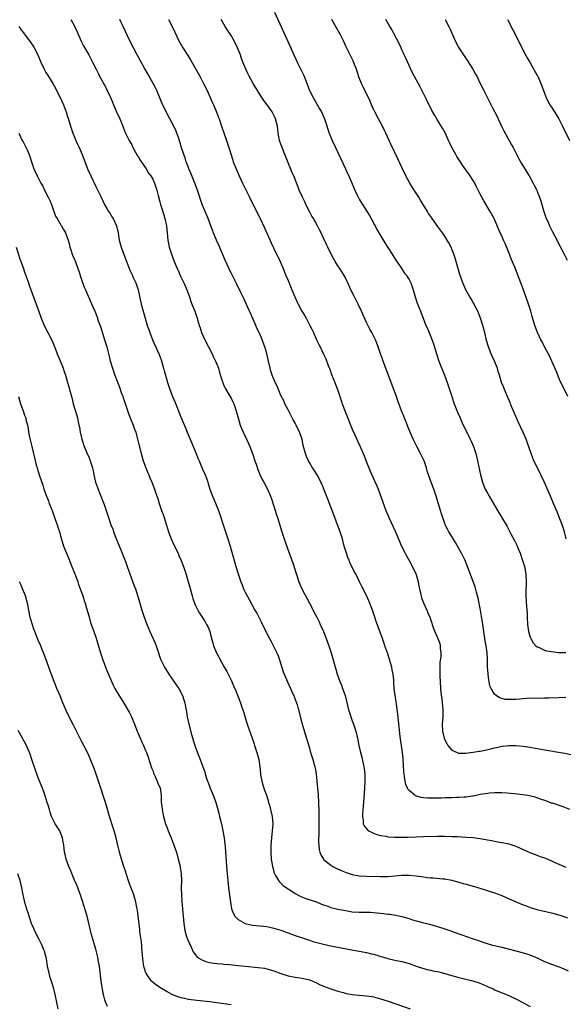
# Model space of a CAD drawing. Units: inches. Extents: x 2625000 to 2628000, y 1455000 to 1458000.
# Drawn here: x 2626890 to 2627043, y 1455402 to 1455679 of the extents above; entities that cross this region are included whole.
import ezdxf

# ---------------------------------------------------------------- set-up
doc = ezdxf.new("R2010")
doc.units = ezdxf.units.IN
doc.header["$MEASUREMENT"] = 0
doc.layers.add('LD26251455_10ft', color=70, linetype='Continuous')

msp = doc.modelspace()

# ---------------------------------------------------------------- linework, layer by layer
at = {"layer": 'LD26251455_10ft'}
for points, elevation in [([(2626903.98, 1455679), (2626905, 1455677.05), (2626905.67, 1455675.67), (2626905.96, 1455675), (2626906.9, 1455672.9), (2626907.55, 1455671.55), (2626909.02, 1455669), (2626910.09, 1455667), (2626911.06, 1455665), (2626911.73, 1455663.73), (2626912.08, 1455663), (2626913.81, 1455659.81), (2626914.23, 1455659), (2626915.16, 1455657), (2626915.7, 1455655.7), (2626915.96, 1455655), (2626916.82, 1455653), (2626917.75, 1455651), (2626918.59, 1455649), (2626918.68, 1455648.68), (2626919.24, 1455647.24), (2626919.75, 1455646.25), (2626920.36, 1455645), (2626921, 1455643.89), (2626921.45, 1455643), (2626922.69, 1455640.69), (2626923, 1455640.23), (2626923.44, 1455639.44), (2626925.13, 1455637), (2626925.82, 1455635.82), (2626926.49, 1455635), (2626927, 1455634.06), (2626927.53, 1455633), (2626928.15, 1455631), (2626928.52, 1455629.48), (2626929, 1455627.75), (2626929.18, 1455627), (2626930.07, 1455624.07), (2626930.42, 1455623), (2626930.89, 1455621), (2626931.23, 1455617), (2626931.51, 1455615.51), (2626931.64, 1455615), (2626932.27, 1455613), (2626933, 1455611), (2626933.81, 1455609), (2626934.2, 1455608.2), (2626934.74, 1455607), (2626935.75, 1455605), (2626936.13, 1455604.13), (2626936.59, 1455603), (2626937.29, 1455601), (2626937.71, 1455599.71), (2626938.01, 1455599), (2626938.79, 1455597), (2626939.47, 1455595), (2626940.04, 1455593), (2626940.29, 1455592.29), (2626940.71, 1455591), (2626941.62, 1455589), (2626943.66, 1455585), (2626944.08, 1455584.08), (2626944.63, 1455583), (2626945, 1455582.09), (2626945.42, 1455581), (2626945.77, 1455579.77), (2626946.52, 1455577.48), (2626946.73, 1455576.73), (2626947, 1455576.16), (2626947.33, 1455575.33), (2626948.41, 1455573.59), (2626949, 1455572.57), (2626949.51, 1455571.51), (2626949.79, 1455571), (2626950.47, 1455569), (2626950.99, 1455567), (2626951.59, 1455565), (2626952.38, 1455563), (2626953.29, 1455561), (2626953.87, 1455559.87), (2626954.23, 1455559), (2626955, 1455557.05), (2626955.66, 1455555), (2626956.02, 1455553.98), (2626956.49, 1455552.49), (2626957.08, 1455551.08), (2626957.74, 1455549.74), (2626958.16, 1455549), (2626959.15, 1455547.15), (2626960.06, 1455545), (2626960.32, 1455544.32), (2626961, 1455542.18), (2626961.75, 1455539.75), (2626962.01, 1455539), (2626963.22, 1455535), (2626964.18, 1455532.18), (2626965.31, 1455529), (2626965.79, 1455527.79), (2626966.05, 1455527), (2626966.32, 1455526.32), (2626967.28, 1455523.28), (2626967.36, 1455523), (2626968.04, 1455521), (2626968.89, 1455519), (2626971.04, 1455515), (2626972.05, 1455513), (2626972.38, 1455512.38), (2626973.06, 1455511), (2626973.72, 1455509.72), (2626974.06, 1455509), (2626974.98, 1455507), (2626975.75, 1455505), (2626976.05, 1455504.05), (2626976.44, 1455503), (2626977.08, 1455501), (2626977.65, 1455499), (2626978.2, 1455497), (2626978.41, 1455496.41), (2626978.82, 1455495), (2626979.55, 1455493), (2626979.97, 1455491.97), (2626980.33, 1455491), (2626981.04, 1455489), (2626981.45, 1455487.45), (2626982, 1455485), (2626982.23, 1455484.23), (2626982.61, 1455483), (2626983, 1455481.95), (2626983.38, 1455481), (2626984.05, 1455479), (2626984.58, 1455476.58), (2626984.87, 1455475), (2626985.33, 1455473), (2626985.7, 1455471.7), (2626986.31, 1455469), (2626986.39, 1455468.39), (2626986.52, 1455467), (2626986.53, 1455465), (2626986.45, 1455463), (2626986.3, 1455460.3), (2626986.13, 1455457.87), (2626985.94, 1455455.94), (2626985.9, 1455455), (2626986.08, 1455453.92), (2626986.11, 1455453), (2626986.37, 1455452.37), (2626987.27, 1455451.27), (2626987.66, 1455451), (2626989, 1455450.33), (2626989.95, 1455449.95), (2626991, 1455449.71), (2626992.54, 1455449.46), (2626993, 1455449.36), (2626995, 1455449.19), (2626996.82, 1455449.18), (2626998.76, 1455449.24), (2627001, 1455449.35), (2627003, 1455449.41), (2627007, 1455449.49), (2627009, 1455449.49), (2627011, 1455449.44), (2627012.62, 1455449.38), (2627015, 1455449.26), (2627017, 1455449.1), (2627018.87, 1455448.87), (2627020.57, 1455448.57), (2627021, 1455448.46), (2627022.25, 1455448.25), (2627023, 1455448.09), (2627023.95, 1455447.95), (2627025.63, 1455447.63), (2627027, 1455447.34), (2627028.1, 1455447), (2627029, 1455446.69), (2627032.93, 1455444.93), (2627034.36, 1455444.36), (2627035.83, 1455443.83), (2627037.28, 1455443.28), (2627037.94, 1455443), (2627039, 1455442.58), (2627039.78, 1455442.22), (2627043, 1455440.81)], 10390), ([(2627044.15, 1455457), (2627042.3, 1455457.7), (2627039.26, 1455458.74), (2627039, 1455458.82), (2627037.39, 1455459.39), (2627035.94, 1455459.94), (2627034.42, 1455460.42), (2627032.8, 1455460.8), (2627031, 1455461.09), (2627028.63, 1455461.37), (2627026.44, 1455461.56), (2627025, 1455461.65), (2627023, 1455461.67), (2627021.56, 1455461.56), (2627021, 1455461.5), (2627019, 1455461.17), (2627017, 1455460.78), (2627016.76, 1455460.76), (2627015, 1455460.49), (2627014.48, 1455460.48), (2627013, 1455460.34), (2627012.35, 1455460.35), (2627011, 1455460.28), (2627009, 1455460.25), (2627008.22, 1455460.22), (2627007, 1455460.22), (2627006.18, 1455460.18), (2627005, 1455460.2), (2627004.19, 1455460.19), (2627003, 1455460.3), (2627002.38, 1455460.38), (2627000.84, 1455460.84), (2627000.59, 1455461), (2626999, 1455462.3), (2626998.67, 1455462.67), (2626998.55, 1455463), (2626998.05, 1455464.05), (2626997.87, 1455465), (2626997.73, 1455466.27), (2626997.59, 1455467), (2626997.54, 1455467.54), (2626997.44, 1455469.44), (2626997.32, 1455471), (2626997.31, 1455471.31), (2626997.12, 1455473), (2626996.51, 1455477.49), (2626996.21, 1455480.21), (2626995.98, 1455482.02), (2626995.8, 1455483.8), (2626995.43, 1455486.57), (2626995.35, 1455487.35), (2626995.11, 1455489), (2626994.84, 1455491), (2626994.69, 1455492.7), (2626994.68, 1455493.32), (2626994.51, 1455495), (2626994.25, 1455496.25), (2626994.13, 1455497), (2626993.44, 1455499.44), (2626993, 1455500.76), (2626992.2, 1455503), (2626991.9, 1455503.9), (2626991.48, 1455505), (2626990.32, 1455508.32), (2626989.78, 1455509.78), (2626989.38, 1455511), (2626988.68, 1455513), (2626987.65, 1455515.65), (2626987, 1455517.1), (2626985.68, 1455519.68), (2626985.06, 1455521), (2626984.09, 1455523), (2626983.69, 1455523.69), (2626982.39, 1455526.39), (2626982.14, 1455527), (2626981.82, 1455527.82), (2626981.39, 1455529), (2626980.8, 1455531), (2626980.25, 1455533), (2626979.61, 1455535), (2626978.91, 1455537), (2626978.18, 1455539), (2626977.41, 1455541), (2626976.14, 1455544.14), (2626975.07, 1455547), (2626974.46, 1455548.46), (2626974.23, 1455549), (2626973.8, 1455549.8), (2626973.13, 1455551), (2626972.3, 1455552.3), (2626971.87, 1455553), (2626971, 1455554.49), (2626970.72, 1455555), (2626970.2, 1455556.2), (2626969.87, 1455557), (2626969.28, 1455559.28), (2626968.95, 1455561), (2626968.26, 1455563), (2626967.28, 1455565), (2626967, 1455565.54), (2626966.47, 1455566.47), (2626965.8, 1455567.8), (2626965, 1455569.3), (2626964.14, 1455571), (2626963.78, 1455571.78), (2626963, 1455573.34), (2626962.27, 1455575), (2626961.9, 1455575.9), (2626961.35, 1455577), (2626960.55, 1455579), (2626960.19, 1455580.19), (2626959.93, 1455581), (2626959.37, 1455583.37), (2626959, 1455585.09), (2626958.47, 1455587), (2626957.74, 1455589), (2626957.5, 1455589.5), (2626956.87, 1455591), (2626956.24, 1455592.24), (2626955.92, 1455593), (2626955.09, 1455594.91), (2626954.41, 1455596.41), (2626954.17, 1455597), (2626953, 1455599.73), (2626952.59, 1455600.59), (2626951.77, 1455602.23), (2626950.61, 1455604.61), (2626949.93, 1455605.93), (2626949.42, 1455607), (2626949.26, 1455607.26), (2626949, 1455607.78), (2626948.6, 1455608.6), (2626947.92, 1455610.08), (2626947.31, 1455611.31), (2626945.56, 1455615.56), (2626944.91, 1455617), (2626944.05, 1455619), (2626943.75, 1455619.75), (2626943.35, 1455621), (2626942.6, 1455623), (2626941.74, 1455625), (2626940.91, 1455627), (2626939.57, 1455631), (2626938.84, 1455633), (2626937.74, 1455635.74), (2626937.17, 1455637), (2626937, 1455637.4), (2626936.41, 1455639), (2626936.08, 1455640.08), (2626935.7, 1455641), (2626935.09, 1455642.91), (2626934.6, 1455644.6), (2626934.1, 1455646.1), (2626933.78, 1455647), (2626933.55, 1455647.55), (2626932.88, 1455649), (2626931.79, 1455651), (2626930.72, 1455653), (2626929.52, 1455655.52), (2626928.11, 1455659), (2626927.75, 1455659.75), (2626927.14, 1455661), (2626925.65, 1455663.65), (2626924.68, 1455665.32), (2626922.64, 1455669), (2626921.57, 1455671), (2626920.57, 1455673), (2626918.69, 1455677), (2626918.12, 1455678.12), (2626917.72, 1455679)], 10380), ([(2626931.4, 1455679), (2626932.61, 1455676.61), (2626934.35, 1455673), (2626935.48, 1455671), (2626936.87, 1455668.87), (2626937.62, 1455667.62), (2626940.21, 1455663), (2626941.27, 1455661), (2626942.24, 1455659), (2626943.16, 1455657), (2626943.71, 1455655.71), (2626944.05, 1455655), (2626944.81, 1455653.19), (2626945.46, 1455651.46), (2626945.65, 1455651), (2626946.35, 1455649), (2626947.67, 1455645), (2626948.36, 1455643), (2626949.46, 1455639.46), (2626949.61, 1455639), (2626950.39, 1455637), (2626951.26, 1455635), (2626952.19, 1455633), (2626954.15, 1455629), (2626954.42, 1455628.42), (2626955, 1455627.31), (2626956.44, 1455624.44), (2626957, 1455623.38), (2626957.18, 1455623), (2626958.38, 1455620.38), (2626960.22, 1455616.22), (2626961.8, 1455613), (2626962.18, 1455612.18), (2626962.77, 1455611), (2626963.59, 1455609), (2626963.96, 1455607.96), (2626964.4, 1455607), (2626965, 1455605.62), (2626966.09, 1455603), (2626966.9, 1455601), (2626967.58, 1455599.58), (2626967.83, 1455599), (2626968.89, 1455597), (2626969.71, 1455595.71), (2626970.07, 1455595), (2626971.16, 1455593), (2626971.74, 1455591.74), (2626972.11, 1455591), (2626973, 1455589), (2626973.64, 1455587.64), (2626974, 1455587), (2626974.97, 1455584.97), (2626975.57, 1455583.57), (2626976.28, 1455581.72), (2626976.69, 1455580.69), (2626977.24, 1455579.24), (2626978.13, 1455577), (2626978.89, 1455575), (2626979.56, 1455573), (2626979.94, 1455571.94), (2626980.2, 1455571), (2626981, 1455568.81), (2626983, 1455563.9), (2626983.72, 1455562.28), (2626984.53, 1455560.53), (2626985.13, 1455559.13), (2626986.34, 1455556.34), (2626987, 1455554.62), (2626987.67, 1455553), (2626988.1, 1455552.1), (2626988.56, 1455551), (2626989.32, 1455549.32), (2626989.92, 1455547.92), (2626990.29, 1455547), (2626992.48, 1455541), (2626993.3, 1455539), (2626995.14, 1455535), (2626996.85, 1455531), (2626997.85, 1455529), (2626998.28, 1455528.28), (2626998.97, 1455527), (2627000.08, 1455525), (2627000.99, 1455523), (2627001.53, 1455521), (2627001.74, 1455519.74), (2627001.91, 1455519), (2627002.24, 1455517.76), (2627002.38, 1455517), (2627002.51, 1455516.51), (2627003.08, 1455515.08), (2627003.98, 1455513), (2627004.26, 1455512.26), (2627004.78, 1455511), (2627005.35, 1455509.35), (2627005.5, 1455509), (2627005.89, 1455507.89), (2627007.09, 1455505), (2627007.59, 1455503.59), (2627007.74, 1455503), (2627007.72, 1455502.28), (2627007.87, 1455501), (2627007.87, 1455499.87), (2627007.65, 1455498.35), (2627007.63, 1455497), (2627007.66, 1455495.66), (2627007.63, 1455495), (2627007.62, 1455494.38), (2627007.68, 1455493), (2627007.82, 1455491), (2627008.05, 1455489), (2627008.18, 1455488.18), (2627008.32, 1455487), (2627008.47, 1455485), (2627008.44, 1455483), (2627008.33, 1455481), (2627008.39, 1455479), (2627008.82, 1455477), (2627009, 1455476.56), (2627009.55, 1455475.55), (2627009.89, 1455475), (2627011, 1455473.62), (2627012.49, 1455473), (2627012.86, 1455472.86), (2627013, 1455472.85), (2627014.84, 1455472.84), (2627017, 1455473.08), (2627018.64, 1455473.36), (2627019, 1455473.41), (2627020.32, 1455473.68), (2627021.96, 1455474.04), (2627023, 1455474.33), (2627023.57, 1455474.43), (2627025, 1455474.77), (2627025.21, 1455474.79), (2627027, 1455475.02), (2627029.01, 1455475.01), (2627031, 1455474.79), (2627033, 1455474.48), (2627035, 1455474.15), (2627041, 1455473.11), (2627042.78, 1455472.78), (2627044.42, 1455472.42)], 10370), ([(2627043, 1455488.48), (2627041, 1455488.39), (2627038.25, 1455488.25), (2627037, 1455488.23), (2627036.2, 1455488.2), (2627035, 1455488.24), (2627034.21, 1455488.21), (2627033, 1455488.23), (2627030.01, 1455488.01), (2627029, 1455487.93), (2627027.88, 1455487.88), (2627027, 1455487.92), (2627025.94, 1455487.94), (2627025, 1455488.22), (2627024.35, 1455488.35), (2627023.43, 1455489), (2627023, 1455489.39), (2627022.02, 1455491), (2627021.7, 1455491.7), (2627021.5, 1455493), (2627021.37, 1455493.37), (2627021.21, 1455495), (2627021.17, 1455495.17), (2627021.05, 1455497), (2627021, 1455499), (2627020.91, 1455501), (2627020.63, 1455503), (2627020.39, 1455504.39), (2627020.26, 1455505), (2627019.96, 1455507), (2627019.7, 1455509), (2627019.34, 1455511.34), (2627019.01, 1455513), (2627018.4, 1455516.4), (2627018.24, 1455517), (2627017.94, 1455518.06), (2627017.57, 1455519.57), (2627015.53, 1455525), (2627015, 1455526.24), (2627014.7, 1455527), (2627013.71, 1455529), (2627013, 1455530.34), (2627012.05, 1455532.05), (2627011, 1455533.72), (2627010.17, 1455535), (2627009.74, 1455535.74), (2627009.13, 1455537), (2627009, 1455537.36), (2627008.07, 1455540.07), (2627007.8, 1455541), (2627006.58, 1455545), (2627005.9, 1455547), (2627005.15, 1455549), (2627005, 1455549.45), (2627004.42, 1455551), (2627004.08, 1455552.08), (2627003.84, 1455553), (2627003.19, 1455555), (2627002.46, 1455556.46), (2627002.22, 1455557), (2627001.14, 1455559), (2627000.13, 1455561), (2626999.29, 1455563), (2626998.65, 1455564.65), (2626997.48, 1455567.48), (2626996.87, 1455569), (2626995.83, 1455571.83), (2626995.45, 1455573), (2626994.75, 1455575), (2626994, 1455577), (2626993, 1455579.47), (2626992.08, 1455581.92), (2626991.69, 1455583), (2626991.53, 1455583.53), (2626991.01, 1455585), (2626990.35, 1455587), (2626989.98, 1455587.98), (2626989.54, 1455589), (2626988.49, 1455591), (2626987.94, 1455591.94), (2626987, 1455593.8), (2626985.61, 1455597), (2626984.67, 1455599), (2626984.12, 1455600.12), (2626983.62, 1455601), (2626982.63, 1455603), (2626982.16, 1455604.16), (2626981.75, 1455605), (2626981.52, 1455605.52), (2626981, 1455606.55), (2626980.77, 1455607), (2626979.52, 1455609), (2626979, 1455609.78), (2626978.24, 1455611), (2626977.78, 1455611.78), (2626977.15, 1455613), (2626976.18, 1455615), (2626975.78, 1455615.78), (2626975, 1455617.52), (2626974.31, 1455619), (2626973.86, 1455619.86), (2626973.31, 1455621), (2626972.13, 1455623), (2626971.69, 1455623.69), (2626971, 1455625), (2626970.03, 1455627), (2626969.71, 1455627.71), (2626969.07, 1455629), (2626968.15, 1455631), (2626967.81, 1455631.81), (2626966.58, 1455635), (2626966.09, 1455636.09), (2626965.75, 1455637), (2626965.51, 1455637.51), (2626964.96, 1455639), (2626964.37, 1455640.37), (2626964.14, 1455641), (2626963.31, 1455643), (2626963, 1455643.89), (2626962.69, 1455644.69), (2626962.59, 1455645), (2626962.52, 1455645.48), (2626962.24, 1455647), (2626962.1, 1455648.1), (2626962.02, 1455649), (2626961.51, 1455651), (2626961.35, 1455651.35), (2626961, 1455652.07), (2626960.5, 1455653), (2626959.1, 1455655), (2626958.22, 1455656.22), (2626957.68, 1455657), (2626956.41, 1455659), (2626955.22, 1455661), (2626954.1, 1455663), (2626953.75, 1455663.75), (2626953.12, 1455665), (2626952.33, 1455667), (2626951.97, 1455667.97), (2626951.63, 1455669), (2626950.84, 1455671), (2626949.82, 1455673), (2626949, 1455674.44), (2626948, 1455676), (2626947.38, 1455677), (2626946.25, 1455679)], 10360), ([(2626961.16, 1455681), (2626963.65, 1455675.65), (2626965.54, 1455671.54), (2626967.58, 1455667), (2626969.49, 1455663), (2626970.5, 1455660.5), (2626971.04, 1455659), (2626972.03, 1455657), (2626973.87, 1455653.87), (2626974.36, 1455653), (2626975.25, 1455651), (2626976.58, 1455647), (2626977.37, 1455645), (2626978.3, 1455643), (2626979.84, 1455639.84), (2626981.18, 1455637), (2626981.73, 1455635.73), (2626982.07, 1455635), (2626983, 1455632.74), (2626983.75, 1455631), (2626984.42, 1455629.58), (2626984.71, 1455629), (2626985, 1455628.5), (2626985.57, 1455627.57), (2626985.88, 1455627), (2626987.86, 1455623.86), (2626988.36, 1455623), (2626989.27, 1455621.27), (2626989.42, 1455621), (2626989.93, 1455619.93), (2626992.16, 1455616.16), (2626993, 1455614.93), (2626994.23, 1455613), (2626994.52, 1455612.52), (2626995, 1455611.81), (2626995.29, 1455611.29), (2626996.55, 1455609.45), (2626997.7, 1455607.7), (2626998.33, 1455607), (2626998.58, 1455606.58), (2626999, 1455605.95), (2626999.51, 1455605), (2627000.13, 1455603), (2627000.71, 1455601), (2627001.29, 1455599.29), (2627002.16, 1455597), (2627002.4, 1455596.41), (2627002.93, 1455595), (2627003.74, 1455593), (2627004.13, 1455592.13), (2627005.3, 1455589.3), (2627005.82, 1455587.82), (2627006.7, 1455585), (2627007.36, 1455583), (2627008.93, 1455579), (2627009.65, 1455577), (2627010.98, 1455573), (2627011.69, 1455571), (2627012.62, 1455568.62), (2627013.21, 1455567.21), (2627013.82, 1455565.82), (2627014.46, 1455564.46), (2627015.17, 1455563), (2627016.18, 1455561), (2627016.45, 1455560.45), (2627017.09, 1455559), (2627017.73, 1455557), (2627018.2, 1455555), (2627019.07, 1455551), (2627019.59, 1455549), (2627019.97, 1455547.97), (2627020.39, 1455547), (2627021, 1455545.83), (2627021.49, 1455545), (2627023.79, 1455541), (2627024.27, 1455540.27), (2627026.54, 1455536.54), (2627027.24, 1455535.24), (2627027.7, 1455534.3), (2627028.59, 1455532.59), (2627029.25, 1455531.25), (2627029.84, 1455529.84), (2627030.17, 1455529), (2627030.88, 1455527), (2627031.46, 1455525), (2627031.68, 1455523.68), (2627031.82, 1455523), (2627031.89, 1455521), (2627031.87, 1455519.87), (2627031.82, 1455519), (2627031.81, 1455518.19), (2627031.82, 1455517), (2627032.01, 1455513.99), (2627032.09, 1455513), (2627032.14, 1455512.14), (2627032.17, 1455511), (2627032.27, 1455509), (2627032.32, 1455508.32), (2627032.55, 1455507), (2627033, 1455505.39), (2627033.15, 1455505), (2627033.81, 1455503.81), (2627034.59, 1455503), (2627035, 1455502.66), (2627035.52, 1455502.48), (2627037, 1455501.79), (2627037.61, 1455501.61), (2627039, 1455501.35), (2627041, 1455501.14), (2627043, 1455501.1)], 10350), ([(2627043.15, 1455533), (2627042.66, 1455535), (2627042.27, 1455536.27), (2627042, 1455537), (2627040.59, 1455540.59), (2627039.6, 1455543), (2627038.74, 1455545), (2627037, 1455548.9), (2627036.02, 1455551), (2627035.06, 1455553), (2627034.06, 1455555), (2627033.73, 1455555.73), (2627033.25, 1455557), (2627032.17, 1455560.17), (2627031.84, 1455561), (2627031, 1455562.93), (2627029.72, 1455565.72), (2627028.5, 1455568.5), (2627027.78, 1455570.21), (2627027.47, 1455571), (2627027.35, 1455571.35), (2627026.76, 1455572.76), (2627026.33, 1455573.67), (2627025.78, 1455575), (2627025.57, 1455575.57), (2627024.99, 1455577), (2627024.4, 1455579), (2627024.05, 1455580.05), (2627023.82, 1455581), (2627022.99, 1455583), (2627022.32, 1455584.32), (2627022.04, 1455585), (2627021.26, 1455587), (2627020.78, 1455588.78), (2627020.25, 1455591), (2627019.97, 1455591.97), (2627019.72, 1455593), (2627019.07, 1455595.07), (2627018.52, 1455596.52), (2627018.29, 1455597), (2627017.45, 1455598.55), (2627017.15, 1455599.15), (2627017, 1455599.4), (2627016.43, 1455600.43), (2627016.04, 1455601), (2627014.9, 1455603), (2627014.35, 1455604.35), (2627014.06, 1455605), (2627013.27, 1455607.27), (2627011.91, 1455611.91), (2627011.55, 1455613), (2627011, 1455614.45), (2627010.77, 1455615), (2627010.18, 1455616.18), (2627009.68, 1455617), (2627009, 1455618.07), (2627008.36, 1455619), (2627007, 1455620.9), (2627006.09, 1455622.09), (2627005.48, 1455623), (2627005.28, 1455623.28), (2627005, 1455623.73), (2627004.48, 1455624.48), (2627004.19, 1455625), (2627002.98, 1455627), (2627002.21, 1455628.21), (2627001.74, 1455629), (2627000.44, 1455631), (2626999.2, 1455633), (2626998.12, 1455635), (2626997.13, 1455637), (2626995.82, 1455639.82), (2626993.89, 1455643.89), (2626992.48, 1455647), (2626992, 1455648), (2626991.5, 1455649), (2626990.4, 1455651), (2626989.37, 1455653), (2626989, 1455653.8), (2626988.48, 1455655), (2626988.02, 1455656.02), (2626987.55, 1455657), (2626986.55, 1455659), (2626986.06, 1455660.06), (2626985.64, 1455661), (2626985, 1455662.6), (2626984.37, 1455664.37), (2626984.18, 1455665), (2626983.65, 1455666.35), (2626983.31, 1455667.31), (2626982.64, 1455668.64), (2626982.44, 1455669), (2626981.99, 1455669.99), (2626981.32, 1455671.31), (2626980.54, 1455673), (2626980.06, 1455673.94), (2626979.5, 1455675), (2626979.31, 1455675.31), (2626978.59, 1455676.59), (2626977.3, 1455679)], 10340), ([(2627043.54, 1455573), (2627042.61, 1455575), (2627041.65, 1455577), (2627041, 1455578.42), (2627040.74, 1455579), (2627040.27, 1455580.27), (2627039.11, 1455583), (2627038.43, 1455584.43), (2627037.05, 1455587), (2627036.37, 1455588.37), (2627036.01, 1455589), (2627035.03, 1455591), (2627034.27, 1455593), (2627033.55, 1455595.55), (2627033.16, 1455597), (2627032.52, 1455599), (2627031.12, 1455603), (2627030.37, 1455605), (2627028.67, 1455609.33), (2627027.71, 1455611.71), (2627027, 1455613.53), (2627025.98, 1455615.98), (2627025.51, 1455617), (2627025, 1455618.16), (2627024.6, 1455619), (2627022.85, 1455623), (2627021.81, 1455625), (2627020, 1455628), (2627019.46, 1455629), (2627019, 1455629.88), (2627017.96, 1455631.96), (2627017.43, 1455633), (2627017, 1455633.73), (2627016.17, 1455635), (2627014.04, 1455638.04), (2627013, 1455639.59), (2627012.45, 1455640.45), (2627012.12, 1455641), (2627011, 1455643), (2627010.38, 1455644.38), (2627010.07, 1455645), (2627009.1, 1455647.1), (2627008.41, 1455648.41), (2627007, 1455650.67), (2627006.13, 1455652.13), (2627005.42, 1455653.42), (2627004.06, 1455656.06), (2627002.08, 1455660.08), (2626999.99, 1455663.99), (2626999.5, 1455665), (2626999, 1455666), (2626998.05, 1455668.05), (2626997.63, 1455669), (2626997.45, 1455669.45), (2626997, 1455670.4), (2626996.74, 1455671), (2626996.24, 1455672.24), (2626994.72, 1455675), (2626994.15, 1455676.15), (2626993.59, 1455677), (2626992.46, 1455679)], 10330), ([(2627009.16, 1455679), (2627010.14, 1455677), (2627010.4, 1455676.4), (2627011.95, 1455673), (2627012.94, 1455671), (2627014.23, 1455669), (2627015.38, 1455667.38), (2627016.89, 1455665), (2627017.63, 1455663.63), (2627017.99, 1455663), (2627019, 1455661), (2627019.97, 1455659), (2627022.36, 1455654.36), (2627023.69, 1455651.69), (2627023.99, 1455651), (2627025, 1455648.82), (2627025.63, 1455647.63), (2627027.13, 1455645), (2627027.78, 1455643.78), (2627028.2, 1455643), (2627029.84, 1455639.84), (2627030.54, 1455638.54), (2627032.02, 1455636.02), (2627032.68, 1455635), (2627033.82, 1455633), (2627034.21, 1455632.21), (2627034.83, 1455631), (2627035, 1455630.62), (2627035.66, 1455629), (2627036, 1455628), (2627036.29, 1455627), (2627036.82, 1455625), (2627037, 1455624.43), (2627037.53, 1455623), (2627038.01, 1455622.01), (2627038.44, 1455621), (2627038.64, 1455620.64), (2627039, 1455619.86), (2627039.3, 1455619.3), (2627039.92, 1455618.08), (2627040.68, 1455616.68), (2627041, 1455616), (2627041.35, 1455615.35), (2627042.54, 1455613), (2627043.35, 1455611.35)], 10320), ([(2627026.66, 1455679), (2627028.09, 1455676.09), (2627028.67, 1455675), (2627029, 1455674.32), (2627029.68, 1455673), (2627030.1, 1455672.1), (2627031.7, 1455669), (2627032.17, 1455668.17), (2627033, 1455666.81), (2627035, 1455663.22), (2627035.11, 1455663), (2627036, 1455661), (2627037.54, 1455657), (2627038, 1455656), (2627038.72, 1455654.72), (2627039, 1455654.29), (2627040.27, 1455652.27), (2627041.02, 1455651.02), (2627042.08, 1455649), (2627044.04, 1455645)], 10310), ([(2626889.38, 1455677), (2626890.05, 1455676.05), (2626892.37, 1455673), (2626893.43, 1455671.43), (2626893.68, 1455671), (2626894.69, 1455669), (2626895.57, 1455667), (2626896.49, 1455665), (2626896.66, 1455664.66), (2626897, 1455664.06), (2626897.4, 1455663.4), (2626898.94, 1455660.94), (2626899.66, 1455659.66), (2626900, 1455659), (2626900.97, 1455657), (2626901.91, 1455655), (2626902.24, 1455654.24), (2626902.76, 1455652.76), (2626903, 1455651.91), (2626903.22, 1455651.22), (2626903.39, 1455650.61), (2626903.88, 1455649), (2626904.55, 1455647), (2626905, 1455645.88), (2626905.37, 1455645), (2626905.89, 1455643.89), (2626906.33, 1455643), (2626907.21, 1455641), (2626908.69, 1455637), (2626909.61, 1455635), (2626911, 1455632.02), (2626912.51, 1455629), (2626913.47, 1455627), (2626914.1, 1455625.9), (2626914.59, 1455625), (2626915, 1455624.42), (2626915.55, 1455623.55), (2626915.87, 1455623), (2626916.81, 1455621), (2626917.24, 1455619), (2626917.58, 1455617), (2626918.16, 1455615), (2626919.62, 1455611), (2626920.02, 1455609.98), (2626920.55, 1455608.55), (2626921.18, 1455607.18), (2626921.54, 1455606.46), (2626922.21, 1455605), (2626922.42, 1455604.42), (2626922.87, 1455603), (2626923.74, 1455599), (2626924.26, 1455597), (2626924.84, 1455595), (2626925.47, 1455593), (2626925.86, 1455591.86), (2626926.17, 1455591), (2626926.95, 1455589), (2626928.79, 1455584.79), (2626929.33, 1455583.33), (2626930.04, 1455581), (2626930.24, 1455580.24), (2626930.59, 1455579), (2626931.14, 1455577), (2626931.78, 1455575), (2626932.57, 1455573), (2626933.3, 1455571.3), (2626935, 1455567.03), (2626936.21, 1455564.21), (2626936.71, 1455563), (2626937.93, 1455559.93), (2626938.33, 1455559), (2626939.17, 1455557), (2626939.69, 1455555.69), (2626940, 1455555), (2626941, 1455552.63), (2626941.7, 1455551), (2626942.08, 1455550.08), (2626942.43, 1455549), (2626942.59, 1455548.59), (2626943.07, 1455547), (2626943.8, 1455545), (2626944.16, 1455544.16), (2626945.42, 1455541), (2626946.12, 1455539), (2626946.77, 1455537), (2626948.11, 1455533), (2626948.7, 1455531), (2626949, 1455529.91), (2626950.44, 1455525), (2626951, 1455523.18), (2626951.74, 1455521), (2626952.09, 1455520.09), (2626952.53, 1455519), (2626953, 1455518.02), (2626954.04, 1455516.04), (2626955.71, 1455513), (2626956.19, 1455512.19), (2626957.54, 1455509.54), (2626958.73, 1455507), (2626959, 1455506.47), (2626959.77, 1455505), (2626960.24, 1455504.24), (2626961.84, 1455501), (2626962.19, 1455500.19), (2626962.64, 1455499), (2626963.67, 1455495.67), (2626963.92, 1455495), (2626964.84, 1455492.84), (2626965.71, 1455491), (2626966.28, 1455489.72), (2626966.58, 1455489), (2626966.69, 1455488.69), (2626967.35, 1455487), (2626967.52, 1455486.48), (2626967.96, 1455485), (2626968.99, 1455481), (2626969.47, 1455479.47), (2626969.85, 1455478.15), (2626970.39, 1455476.39), (2626971, 1455474.18), (2626971.34, 1455473), (2626971.97, 1455471), (2626972.33, 1455469.67), (2626972.53, 1455469), (2626972.62, 1455468.62), (2626972.89, 1455467), (2626973.08, 1455465), (2626973.23, 1455463), (2626973.42, 1455461), (2626973.56, 1455459), (2626973.57, 1455458.43), (2626973.63, 1455457), (2626973.65, 1455455.65), (2626973.65, 1455451), (2626973.59, 1455447.59), (2626973.6, 1455447), (2626973.75, 1455445.75), (2626973.91, 1455445), (2626974.22, 1455444.22), (2626974.94, 1455443), (2626975, 1455442.94), (2626977, 1455441.37), (2626977.61, 1455441), (2626978.53, 1455440.53), (2626979.9, 1455439.9), (2626981.32, 1455439.32), (2626983, 1455438.75), (2626985, 1455438.39), (2626987, 1455438.28), (2626991, 1455438.17), (2626993, 1455438.21), (2626997, 1455438.59), (2626999, 1455438.59), (2627001, 1455438.36), (2627003, 1455438.04), (2627004.1, 1455437.9), (2627005, 1455437.8), (2627005.78, 1455437.78), (2627008.47, 1455437.53), (2627009, 1455437.51), (2627011, 1455437.12), (2627012.63, 1455436.63), (2627013, 1455436.55), (2627014.19, 1455436.19), (2627015, 1455435.99), (2627017.36, 1455435.36), (2627018.54, 1455435), (2627023, 1455433.58), (2627025, 1455432.82), (2627026.24, 1455432.24), (2627029.29, 1455431), (2627031, 1455430.25), (2627032.18, 1455429.82), (2627033, 1455429.49), (2627034.92, 1455428.92), (2627036.51, 1455428.51), (2627037, 1455428.43), (2627038.14, 1455428.14), (2627039, 1455427.94), (2627041.29, 1455427.29), (2627042.16, 1455427), (2627043.45, 1455426.55)], 10400), ([(2626889.38, 1455647), (2626890.34, 1455645), (2626890.59, 1455644.59), (2626891.28, 1455643.28), (2626891.69, 1455642.31), (2626892.31, 1455641), (2626892.51, 1455640.51), (2626892.98, 1455639), (2626893.64, 1455637), (2626894.54, 1455635), (2626895.6, 1455633), (2626896.11, 1455632.11), (2626896.64, 1455631), (2626897.66, 1455629), (2626898.08, 1455628.08), (2626898.52, 1455627), (2626899, 1455625.61), (2626899.73, 1455623.73), (2626900.13, 1455623), (2626901, 1455621.52), (2626901.2, 1455621.2), (2626901.34, 1455621), (2626901.94, 1455619.94), (2626902.51, 1455619), (2626903.25, 1455617), (2626903.61, 1455615.61), (2626903.74, 1455615), (2626904.08, 1455613.92), (2626904.4, 1455613), (2626904.59, 1455612.59), (2626905, 1455611.56), (2626905.17, 1455611.17), (2626905.98, 1455609), (2626906.22, 1455608.23), (2626907, 1455605.91), (2626907.77, 1455603.77), (2626908.08, 1455603), (2626908.95, 1455601), (2626910.21, 1455598.21), (2626910.7, 1455597), (2626910.8, 1455596.8), (2626911.36, 1455595.36), (2626911.71, 1455594.29), (2626912.39, 1455592.39), (2626913.48, 1455589), (2626914.09, 1455587), (2626914.7, 1455584.7), (2626915.08, 1455583.08), (2626915.65, 1455581), (2626916.35, 1455579), (2626917.66, 1455575.66), (2626918.17, 1455574.17), (2626918.61, 1455573), (2626918.7, 1455572.7), (2626919, 1455571.88), (2626920.22, 1455568.22), (2626920.67, 1455567), (2626921.47, 1455565), (2626921.89, 1455563.89), (2626922.2, 1455563), (2626922.74, 1455561), (2626923, 1455559.89), (2626923.76, 1455557), (2626924.35, 1455555), (2626925.07, 1455553), (2626925.63, 1455551.63), (2626925.91, 1455551), (2626926.21, 1455550.21), (2626926.74, 1455549), (2626927.48, 1455547), (2626928.15, 1455545), (2626928.38, 1455544.38), (2626928.79, 1455543), (2626929, 1455542.37), (2626929.49, 1455541), (2626929.91, 1455539.91), (2626930.22, 1455539), (2626930.87, 1455536.87), (2626931.41, 1455535), (2626932.16, 1455533), (2626933, 1455531.21), (2626934.09, 1455529), (2626934.37, 1455528.37), (2626934.98, 1455526.98), (2626935.71, 1455525), (2626936.36, 1455523), (2626936.98, 1455521), (2626937.43, 1455519.43), (2626938.08, 1455517), (2626938.29, 1455516.29), (2626938.72, 1455515), (2626939, 1455514.34), (2626939.63, 1455513), (2626940.13, 1455512.13), (2626940.85, 1455511), (2626941.7, 1455509.7), (2626942.12, 1455509), (2626942.43, 1455508.43), (2626943.03, 1455507), (2626943.54, 1455505), (2626943.83, 1455503.83), (2626944.08, 1455503), (2626944.9, 1455501), (2626947, 1455497.13), (2626947.76, 1455495.76), (2626948.17, 1455495), (2626949.1, 1455493.1), (2626949.72, 1455491.72), (2626950.31, 1455490.31), (2626951.61, 1455487), (2626951.94, 1455486.06), (2626952.34, 1455485), (2626952.51, 1455484.51), (2626953, 1455482.81), (2626953.56, 1455481), (2626954.92, 1455477.08), (2626955.49, 1455475.49), (2626955.62, 1455475), (2626955.88, 1455474.12), (2626956.24, 1455473), (2626956.76, 1455471), (2626957.07, 1455469), (2626957.26, 1455467), (2626957.3, 1455466.7), (2626957.6, 1455465), (2626957.94, 1455463.94), (2626958.39, 1455462.39), (2626958.9, 1455461), (2626959.39, 1455459.39), (2626959.54, 1455459), (2626959.77, 1455458.23), (2626960.1, 1455457), (2626960.53, 1455455), (2626960.68, 1455453), (2626960.57, 1455451), (2626960.38, 1455449), (2626960.2, 1455447), (2626960.13, 1455445), (2626960.26, 1455443), (2626960.6, 1455441), (2626960.68, 1455440.68), (2626961.14, 1455439.14), (2626961.2, 1455439), (2626961.51, 1455438.49), (2626962.34, 1455437), (2626962.63, 1455436.63), (2626963, 1455436.32), (2626963.65, 1455435.65), (2626964.56, 1455435), (2626965.77, 1455434.23), (2626967, 1455433.41), (2626968.56, 1455432.56), (2626970.02, 1455432.02), (2626971.53, 1455431.53), (2626973, 1455431.04), (2626974.41, 1455430.41), (2626975, 1455430.17), (2626976.2, 1455429.8), (2626977, 1455429.5), (2626979, 1455429.03), (2626980.67, 1455428.67), (2626983, 1455428.26), (2626985, 1455428.12), (2626986.12, 1455428.12), (2626987, 1455428.14), (2626988.11, 1455428.11), (2626989, 1455428.1), (2626991.79, 1455427.79), (2626993, 1455427.6), (2626993.54, 1455427.54), (2626995.27, 1455427.27), (2626997, 1455426.92), (2626999, 1455426.37), (2626999.98, 1455426.02), (2627001, 1455425.74), (2627002.79, 1455425.21), (2627004.76, 1455424.76), (2627006.35, 1455424.35), (2627007, 1455424.15), (2627009, 1455423.49), (2627010.43, 1455423), (2627013, 1455422.09), (2627013.82, 1455421.82), (2627017, 1455420.7), (2627018.24, 1455420.24), (2627019, 1455420), (2627019.72, 1455419.72), (2627021.24, 1455419.24), (2627022.11, 1455419), (2627025, 1455418.3), (2627030.78, 1455416.78), (2627032.33, 1455416.33), (2627033.8, 1455415.8), (2627035.19, 1455415.19), (2627037, 1455414.33), (2627039, 1455413.52), (2627040.85, 1455412.85), (2627042.28, 1455412.28), (2627043.66, 1455411.66)], 10410), ([(2626888.62, 1455615), (2626889.7, 1455611.7), (2626889.96, 1455611), (2626890.2, 1455610.2), (2626890.65, 1455609), (2626891, 1455607.98), (2626891.37, 1455607), (2626891.55, 1455606.45), (2626892.07, 1455605), (2626892.33, 1455604.33), (2626892.76, 1455603), (2626893.47, 1455601), (2626895, 1455596.88), (2626895.65, 1455595), (2626896.46, 1455593), (2626897.53, 1455591), (2626898.71, 1455588.71), (2626899.3, 1455587.3), (2626899.65, 1455586.35), (2626900.17, 1455585), (2626901.01, 1455583.01), (2626901.8, 1455581), (2626902.1, 1455580.1), (2626902.49, 1455579), (2626903.1, 1455577), (2626903.48, 1455575.48), (2626903.64, 1455575), (2626904.14, 1455573), (2626904.34, 1455572.34), (2626904.69, 1455571), (2626905.71, 1455567.71), (2626905.88, 1455567), (2626906.07, 1455565.93), (2626906.26, 1455565), (2626906.38, 1455564.38), (2626906.6, 1455563), (2626907.08, 1455561), (2626907.74, 1455559), (2626908.32, 1455557.68), (2626908.69, 1455556.69), (2626909, 1455556.06), (2626909.31, 1455555.31), (2626909.46, 1455555), (2626910.07, 1455553), (2626910.24, 1455552.24), (2626910.47, 1455551), (2626910.95, 1455549), (2626911.45, 1455547.45), (2626912.08, 1455545.92), (2626913, 1455543.61), (2626913.35, 1455542.65), (2626914.57, 1455539), (2626915.26, 1455537), (2626915.75, 1455535.75), (2626916.02, 1455535), (2626916.86, 1455532.86), (2626918.08, 1455529.93), (2626918.44, 1455529), (2626919.31, 1455526.69), (2626919.93, 1455525), (2626920.2, 1455524.2), (2626921.81, 1455519.81), (2626922.13, 1455519), (2626922.85, 1455516.85), (2626923.36, 1455515), (2626923.94, 1455513), (2626924.2, 1455512.2), (2626924.61, 1455511), (2626925.25, 1455509.25), (2626926.17, 1455507), (2626927.71, 1455503.71), (2626927.96, 1455503), (2626928.39, 1455501.61), (2626929, 1455499.75), (2626929.28, 1455499), (2626929.56, 1455498.44), (2626930.29, 1455497), (2626931.54, 1455495), (2626932.93, 1455493), (2626933.76, 1455491.76), (2626934.29, 1455491), (2626935.38, 1455489), (2626935.76, 1455487.76), (2626936.01, 1455487), (2626936.2, 1455485.8), (2626936.45, 1455484.45), (2626936.66, 1455483), (2626937.1, 1455481), (2626937.9, 1455478.1), (2626938.82, 1455475), (2626939, 1455474.46), (2626939.94, 1455471.94), (2626940.36, 1455471), (2626941.07, 1455469), (2626941.6, 1455467.6), (2626941.71, 1455467), (2626941.99, 1455466.01), (2626942.37, 1455465), (2626942.56, 1455464.56), (2626943.13, 1455463), (2626943.99, 1455461), (2626944.74, 1455459), (2626945.3, 1455457), (2626945.62, 1455455.62), (2626945.79, 1455455), (2626946.29, 1455453), (2626946.72, 1455451), (2626947.04, 1455449), (2626947.26, 1455447.26), (2626947.3, 1455446.7), (2626947.46, 1455445), (2626947.84, 1455439.84), (2626948.09, 1455437), (2626948.3, 1455435), (2626948.82, 1455431), (2626949.1, 1455429.1), (2626949.64, 1455427.65), (2626950.06, 1455427), (2626951, 1455426.09), (2626953, 1455424.97), (2626955, 1455424.54), (2626957, 1455424.35), (2626958.19, 1455424.19), (2626959, 1455424.12), (2626959.9, 1455423.9), (2626961, 1455423.7), (2626963, 1455423.06), (2626965, 1455422.3), (2626967, 1455421.58), (2626970.44, 1455420.44), (2626971, 1455420.27), (2626971.94, 1455419.94), (2626973.5, 1455419.5), (2626975, 1455419.13), (2626977.37, 1455418.63), (2626979, 1455418.31), (2626979.9, 1455418.1), (2626982.36, 1455417.64), (2626985, 1455417.22), (2626987, 1455416.83), (2626988.47, 1455416.47), (2626989, 1455416.31), (2626990.05, 1455416.05), (2626991, 1455415.7), (2626991.57, 1455415.57), (2626993, 1455415.11), (2626995, 1455414.66), (2626997, 1455414.26), (2626999, 1455413.73), (2627000.99, 1455413), (2627002.5, 1455412.5), (2627004.05, 1455412.05), (2627005, 1455411.87), (2627005.68, 1455411.68), (2627007, 1455411.44), (2627007.34, 1455411.34), (2627009, 1455410.92), (2627011.92, 1455410.08), (2627013, 1455409.8), (2627014.59, 1455409.41), (2627016.88, 1455408.88), (2627018.41, 1455408.41), (2627019.84, 1455407.84), (2627021, 1455407.29), (2627022.57, 1455406.57), (2627023, 1455406.36), (2627027, 1455404.7), (2627029.51, 1455403.51), (2627031.61, 1455402.39), (2627033, 1455401.67)], 10420), ([(2626889.26, 1455573), (2626889.65, 1455571.65), (2626889.87, 1455571), (2626890.6, 1455569), (2626891, 1455567.82), (2626891.24, 1455567.24), (2626891.32, 1455567), (2626891.39, 1455566.61), (2626891.8, 1455565), (2626892.01, 1455564.01), (2626892.13, 1455563), (2626892.4, 1455561.6), (2626893, 1455559.03), (2626893.78, 1455555.78), (2626894.3, 1455553.7), (2626894.49, 1455553), (2626894.62, 1455552.62), (2626895.09, 1455551), (2626896.09, 1455548.09), (2626896.44, 1455547), (2626897.17, 1455545), (2626897.7, 1455543.7), (2626897.95, 1455543), (2626898.71, 1455541), (2626899.31, 1455539.31), (2626899.72, 1455538.28), (2626900.16, 1455537), (2626900.34, 1455536.34), (2626900.8, 1455535), (2626901.25, 1455533.25), (2626901.96, 1455531), (2626902.73, 1455529), (2626903.4, 1455527.4), (2626904.39, 1455525), (2626905.29, 1455522.71), (2626905.92, 1455521), (2626906.18, 1455520.18), (2626906.63, 1455519), (2626907.33, 1455517), (2626907.74, 1455515.74), (2626907.99, 1455515), (2626908.41, 1455513.59), (2626909.1, 1455511.1), (2626909.56, 1455509.56), (2626910.46, 1455507), (2626911, 1455505.38), (2626911.54, 1455503.54), (2626912.31, 1455501), (2626912.95, 1455499), (2626913.69, 1455497), (2626914.07, 1455496.07), (2626915.92, 1455491.92), (2626916.38, 1455491), (2626917, 1455489.86), (2626918.1, 1455488.1), (2626918.91, 1455486.91), (2626920.34, 1455484.34), (2626921, 1455482.99), (2626921.86, 1455481), (2626922.64, 1455479), (2626923.46, 1455477), (2626923.93, 1455475.93), (2626924.38, 1455475), (2626925, 1455473.61), (2626925.23, 1455473), (2626925.69, 1455471.69), (2626926.18, 1455470.18), (2626926.68, 1455468.68), (2626927, 1455467.92), (2626927.24, 1455467.24), (2626927.71, 1455466.29), (2626928.26, 1455465), (2626928.44, 1455464.43), (2626929.08, 1455463), (2626929.36, 1455461), (2626929.4, 1455459.4), (2626929.39, 1455459), (2626929.42, 1455458.58), (2626929.6, 1455457), (2626929.86, 1455455.86), (2626930.03, 1455455), (2626930.6, 1455453), (2626931, 1455451.88), (2626931.32, 1455451), (2626932.15, 1455449), (2626932.94, 1455447), (2626933.47, 1455445.47), (2626933.93, 1455443.93), (2626934.18, 1455443), (2626934.69, 1455441), (2626934.74, 1455440.74), (2626935, 1455439), (2626935.03, 1455437), (2626934.99, 1455435), (2626935.03, 1455433), (2626935.15, 1455431.15), (2626935.7, 1455425), (2626935.98, 1455423), (2626936.43, 1455421.57), (2626936.58, 1455421), (2626936.69, 1455420.69), (2626937, 1455420.03), (2626937.3, 1455419.3), (2626937.89, 1455418.11), (2626938.38, 1455417), (2626938.59, 1455416.59), (2626939, 1455416.12), (2626939.5, 1455415.5), (2626940.29, 1455415), (2626941, 1455414.63), (2626942.22, 1455414.22), (2626943, 1455414.03), (2626944.14, 1455413.86), (2626945, 1455413.7), (2626946.4, 1455413.6), (2626947, 1455413.53), (2626948.56, 1455413.44), (2626949.34, 1455413.34), (2626951, 1455413.19), (2626952.98, 1455412.98), (2626956.63, 1455412.63), (2626958.37, 1455412.37), (2626959, 1455412.22), (2626959.97, 1455411.97), (2626961, 1455411.65), (2626963, 1455410.9), (2626965, 1455410.24), (2626967, 1455409.87), (2626969, 1455409.62), (2626971, 1455409.12), (2626971.3, 1455409), (2626973, 1455408.26), (2626973.87, 1455407.87), (2626975, 1455407.38), (2626977, 1455406.61), (2626979, 1455405.93), (2626980.44, 1455405.56), (2626981, 1455405.39), (2626981.32, 1455405.32), (2626983, 1455405.02), (2626985, 1455404.83), (2626987, 1455404.68), (2626988.46, 1455404.46), (2626989, 1455404.37), (2626991, 1455403.82), (2626993.13, 1455403.13), (2626999.3, 1455401)], 10430), ([(2626949, 1455402.12), (2626947.69, 1455402.31), (2626947, 1455402.44), (2626945, 1455402.72), (2626943, 1455402.96), (2626939.34, 1455403.34), (2626937, 1455403.64), (2626935.88, 1455403.88), (2626935, 1455404.09), (2626934.31, 1455404.31), (2626932.86, 1455404.86), (2626931, 1455405.79), (2626929, 1455406.99), (2626927.78, 1455407.78), (2626927, 1455408.47), (2626926.7, 1455408.7), (2626926.46, 1455409), (2626925.47, 1455410.53), (2626925.14, 1455411), (2626925.09, 1455411.09), (2626924.59, 1455412.59), (2626924.5, 1455413), (2626924.43, 1455413.57), (2626924.19, 1455415), (2626924.06, 1455417), (2626923.83, 1455419.83), (2626923.41, 1455422.59), (2626923.34, 1455423.34), (2626922.94, 1455427), (2626922.7, 1455428.7), (2626922.53, 1455429.47), (2626922.23, 1455431), (2626921.97, 1455431.97), (2626921.65, 1455433), (2626920.39, 1455436.39), (2626919.53, 1455439), (2626919.41, 1455439.41), (2626918.78, 1455441.22), (2626918.21, 1455443), (2626917.96, 1455443.96), (2626917.66, 1455445), (2626917.52, 1455445.52), (2626917.18, 1455447), (2626916.61, 1455449.39), (2626916.14, 1455451), (2626915.86, 1455451.86), (2626914.88, 1455455), (2626913.97, 1455458.03), (2626913.54, 1455459.54), (2626912.08, 1455464.08), (2626911, 1455467.18), (2626910.51, 1455468.51), (2626909.54, 1455471), (2626909, 1455472.19), (2626908.65, 1455473), (2626907.65, 1455475), (2626907, 1455476.23), (2626905.41, 1455479.41), (2626904.72, 1455480.72), (2626903.56, 1455483), (2626902.6, 1455485), (2626902.13, 1455486.13), (2626901.75, 1455487), (2626900.96, 1455488.96), (2626900.1, 1455491), (2626899.74, 1455491.74), (2626898.12, 1455496.12), (2626897.84, 1455497), (2626897, 1455499.35), (2626896.54, 1455500.54), (2626895.86, 1455502.14), (2626895.52, 1455503), (2626894.75, 1455504.75), (2626893.85, 1455507), (2626893.62, 1455507.62), (2626893.12, 1455509.12), (2626892.6, 1455511), (2626892.17, 1455513), (2626891.78, 1455515), (2626891.62, 1455515.62), (2626891.24, 1455517), (2626890.44, 1455519), (2626890.04, 1455520.04), (2626889.59, 1455521)], 10440), ([(2626914.31, 1455401.69), (2626913.7, 1455403), (2626913.52, 1455403.52), (2626913.14, 1455405), (2626912.78, 1455407), (2626912.45, 1455409.55), (2626912.14, 1455412.14), (2626912, 1455413), (2626911.76, 1455414.24), (2626911.55, 1455415.55), (2626911.2, 1455417), (2626911, 1455417.73), (2626910.65, 1455419), (2626910.26, 1455420.26), (2626909.81, 1455421.81), (2626909.49, 1455423), (2626908.58, 1455427), (2626908.24, 1455428.24), (2626907.28, 1455431.28), (2626907, 1455432.09), (2626906.71, 1455433), (2626905.97, 1455435), (2626905.69, 1455435.69), (2626905, 1455437.17), (2626904.26, 1455439), (2626903.93, 1455439.93), (2626903.46, 1455441), (2626902.71, 1455443), (2626902.37, 1455444.37), (2626902.24, 1455445), (2626902.08, 1455446.08), (2626902.02, 1455447), (2626901.86, 1455447.86), (2626901.69, 1455449), (2626901, 1455450.73), (2626900.87, 1455451), (2626900.14, 1455452.14), (2626899.57, 1455453), (2626899, 1455454.13), (2626898.59, 1455455), (2626898.23, 1455456.23), (2626897.97, 1455457), (2626897.52, 1455458.48), (2626897.38, 1455459), (2626896.8, 1455460.8), (2626896.56, 1455461.44), (2626896.01, 1455463), (2626895, 1455465.44), (2626894.02, 1455468.02), (2626893.07, 1455471), (2626892.54, 1455472.54), (2626892.36, 1455473), (2626891.32, 1455475.32), (2626890.63, 1455476.63), (2626890.41, 1455477), (2626889.19, 1455479.19)], 10450), ([(2626900.39, 1455401), (2626899.58, 1455405), (2626899.08, 1455407), (2626898.21, 1455409.79), (2626897.86, 1455411), (2626897.47, 1455413), (2626897.18, 1455415), (2626897.13, 1455415.13), (2626897, 1455415.7), (2626896.71, 1455416.71), (2626896.66, 1455417), (2626896.44, 1455417.56), (2626895.83, 1455419), (2626895, 1455420.68), (2626893.83, 1455423), (2626893.58, 1455423.58), (2626892.94, 1455425), (2626892.26, 1455427), (2626891.98, 1455427.98), (2626891.66, 1455429), (2626891.1, 1455430.9), (2626890.69, 1455432.69), (2626890.6, 1455433), (2626890.47, 1455433.53), (2626890.2, 1455435), (2626889.73, 1455437), (2626889.06, 1455438.94)], 10460)]:
    msp.add_lwpolyline(points, dxfattribs=dict(at, elevation=elevation))

doc.saveas('drawing.dxf')
